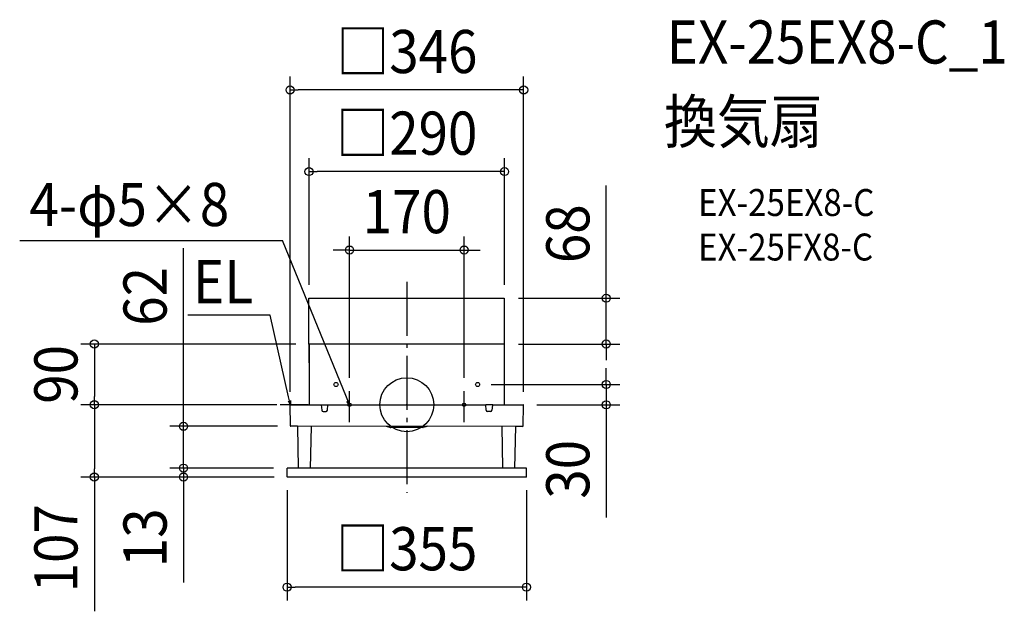
# Model space of a CAD drawing. Extents: x -574 to 886, y -306 to 571.
import ezdxf
from ezdxf.enums import TextEntityAlignment as Align

# ---------------------------------------------------------------- set-up
doc = ezdxf.new("R2010")
doc.units = 0
doc.header["$LTSCALE"] = 20
doc.header["$PDMODE"] = 3
doc.header["$PDSIZE"] = -2
doc.linetypes.add('DASHDOT', pattern=[5.5, 4, -0.6, 0.3, -0.6])
doc.layers.get('DEFPOINTS').update_dxf_attribs({"linetype": 'CONTINUOUS'})
for name, color, linetype in [('ARRANGE', 1, 'CONTINUOUS'), ('BASIS', 6, 'DASHDOT'), ('DETAIL', 5, 'CONTINUOUS'), ('ETC', 61, 'CONTINUOUS'), ('FIX', 11, 'CONTINUOUS'), ('NOTE', 4, 'CONTINUOUS'), ('OUTLINE', 3, 'CONTINUOUS'), ('SIZE', 30, 'CONTINUOUS')]:
    doc.layers.add(name, color=color, linetype=linetype)
doc.styles.get("Standard").update_dxf_attribs({"font": 'SIMPLEX.shx', "width": 0.9, "height": 64, "bigfont": 'BIGFONT.shx'})

msp = doc.modelspace()

# ---------------------------------------------------------------- linework, layer by layer
at = {"layer": 'ARRANGE', "color": 1, "linetype": 'CONTINUOUS'}
msp.add_circle((0, 0), 40, dxfattribs=at)
msp.add_point((0, 0), dxfattribs=at)
at = {"layer": 'BASIS', "color": 6, "linetype": 'DASHDOT'}
for p, q in [((0, 182.3), (0, -130.8)), ((-85, -26), (-85, 20)), ((85, -26), (85, 20)), ((65, 0), (105, 0)), ((-105, 0), (-65, 0))]:
    msp.add_line(p, q, dxfattribs=at)
at = {"layer": 'DEFPOINTS', "color": 30, "linetype": 'CONTINUOUS'}
for p in [(145.5, 158), (145.5, 90), (295.8, 90)]:
    msp.add_point(p, dxfattribs=at)
at = {"layer": 'DETAIL', "color": 5, "linetype": 'CONTINUOUS'}
for p, q in [((-145.5, 90), (-145.5, 158)), ((-145.5, 158), (144.5, 158)), ((144.5, 158), (144.5, 90)), ((144.5, 90), (-145, 90)), ((-145, 62.1), (-145, 90)), ((-145, 90), (-145, 0)), ((144.5, 90), (145, 90)), ((145, 0), (145, 90)), ((-172.6, 0), (117.2, 0)), ((-127, 0), (-126.2, -8.2)), ((-117.8, -8.2), (-117, 0)), ((117.8, -8.2), (117, 0)), ((127.5, 0), (117, 0)), ((127.5, 0), (172.8, -0.2)), ((-172.6, -31), (-173.1, -0.5)), ((-124.2, -10), (-119.8, -10)), ((124.2, -10), (119.8, -10)), ((127, -0.5), (126.2, -8.2)), ((172.8, -31.2), (173.3, -0.7)), ((171.8, -32.2), (-171.8, -32)), ((-160.4, -94), (-161.5, -32.5)), ((-142.6, -94), (-141.5, -32.5)), ((-30.8, -32), (-24.4, -33.8)), ((24.4, -33.8), (-24.4, -33.8)), ((23.6, -33.9), (-23.6, -33.9)), ((30.4, -32.1), (24.4, -33.8)), ((30.8, -32), (28.8, -32.6)), ((142.6, -94), (141.5, -32.5)), ((160.4, -94), (161.5, -32.5)), ((177.5, -94), (-177.5, -94)), ((-177.5, -106.8), (-177.5, -94)), ((177.5, -106.8), (177.5, -94)), ((177, -107.3), (-177, -107.3))]:
    msp.add_line(p, q, dxfattribs=at)
for centre in [(-105, 30), (105, 30)]:
    msp.add_circle(centre, 3, dxfattribs=at)
for centre, radius, start, end in [((127.5, -0.5), 0.5, 90, 174.2894), ((-172.6, -0.5), 0.5, 90.0006, 181), ((-124.2, -8), 2, 185.71, 269.9994), ((-119.8, -8), 2, 269.9995, 354.2888), ((119.8, -8), 2, 185.7112, 270.0005), ((124.2, -8), 2, 270.0006, 354.29), ((172.8, -0.7), 0.5, 359, 90), ((-171.8, -31), 1, 181, 270), ((-162, -32.5), 0.5, 1, 90), ((-141, -32.5), 0.5, 89.9992, 179), ((-23.6, -30.9), 3, 254.2914, 270), ((23.6, -30.9), 3, 270, 285.7086), ((141, -32.5), 0.5, 1, 90), ((162, -32.5), 0.5, 89.9992, 179), ((171.8, -31.2), 1, 270, 359), ((-177, -106.8), 0.5, 180, 270), ((177, -106.8), 0.5, 270, 0)]:
    msp.add_arc(centre, radius, start, end, dxfattribs=at)
at = {"layer": 'FIX', "color": 11, "linetype": 'CONTINUOUS'}
for centre in [(-85, 0), (85, 0)]:
    msp.add_circle(centre, 2.5, dxfattribs=at)
at = {"layer": 'NOTE', "color": 4, "linetype": 'CONTINUOUS'}
for p, q in [((-574.1, 243.4), (-184.3, 243.4)), ((-89.5, 11.1), (-184.3, 243.4)), ((-202.8, 132.6), (-324.9, 132.6)), ((-175.3, 11.7), (-202.8, 132.6)), ((-172.6, 0), (-175.5, 5.5)), ((-172.6, 0), (-175.3, 11.7)), ((-172.4, 6.2), (-172.6, 0)), ((-85, 0), (-89.5, 11.1)), ((-85, 0), (-88.8, 4.9)), ((-85.8, 6.2), (-85, 0)), ((-146.5, 0), (-188, 0))]:
    msp.add_line(p, q, dxfattribs=at)
at = {"layer": 'OUTLINE', "color": 3, "linetype": 'CONTINUOUS'}
for p, q in [((144.5, 90), (-145, 90)), ((-145, 62.1), (-145, 90)), ((-145, 90), (-145, 0)), ((144.5, 90), (145, 90)), ((145, 0), (145, 90)), ((-172.6, 0), (-145, 0)), ((145, 0), (172.8, 0)), ((-172.6, -31), (-173.1, -0.5)), ((172.8, -31.2), (173.3, -0.7)), ((-161.9, -32), (-171.8, -32)), ((-160.4, -94), (-161.5, -32.5)), ((160.4, -94), (161.5, -32.5)), ((171.8, -32.2), (161.6, -32.2)), ((-160.4, -94), (-177.5, -94)), ((-177.5, -106.8), (-177.5, -94)), ((177.5, -94), (160.4, -94)), ((177.5, -106.8), (177.5, -94)), ((177, -107.3), (-177, -107.3))]:
    msp.add_line(p, q, dxfattribs=at)
for centre, radius, start, end in [((-172.6, -0.5), 0.5, 90.0006, 181), ((172.8, -0.7), 0.5, 359, 90), ((-171.8, -31), 1, 181, 270), ((-162, -32.5), 0.5, 1, 90), ((162, -32.5), 0.5, 89.9992, 179), ((171.8, -31.2), 1, 270, 359), ((-177, -106.8), 0.5, 180, 270), ((177, -106.8), 0.5, 270, 0)]:
    msp.add_arc(centre, radius, start, end, dxfattribs=at)
at = {"layer": 'SIZE', "color": 30, "linetype": 'CONTINUOUS'}
for p, q in [((-173.1, 19.3), (-173.1, 486.9)), ((173.3, 19.3), (173.3, 486.9)), ((-173.1, 466.9), (-161.1, 466.9)), ((161.3, 466.9), (-161.1, 466.9)), ((173.3, 466.9), (161.3, 466.9)), ((-145, 178), (-145, 365.8)), ((145, 178), (145, 365.8)), ((-145, 345.8), (-133, 345.8)), ((133, 345.8), (-133, 345.8)), ((145, 345.8), (133, 345.8)), ((295.8, 170), (295.8, 325.3)), ((-85, 40), (-85, 249.4)), ((85, 40), (85, 249.4)), ((-331.2, -20), (-331.2, 232.4)), ((-97, 229.4), (-109, 229.4)), ((-85, 229.4), (-97, 229.4)), ((-85, 229.4), (85, 229.4)), ((85, 229.4), (97, 229.4)), ((97, 229.4), (109, 229.4)), ((295.8, 158), (295.8, 170)), ((165.5, 158), (315.8, 158)), ((295.8, 90), (295.8, 158)), ((-164.8, 90), (-483.4, 90)), ((-463.4, 90), (-463.4, 78)), ((165.5, 90), (315.8, 90)), ((295.8, 90), (295.8, 78)), ((-463.4, 78), (-463.4, 12)), ((295.8, 78), (295.8, 66)), ((295.8, 42), (295.8, 54)), ((125, 30), (315.8, 30)), ((295.8, 30), (295.8, 42)), ((295.8, 30), (295.8, -0.2)), ((-192.6, 0), (-483.4, 0)), ((-192.6, 0), (-483.4, 0)), ((-463.4, 0), (-463.4, 12)), ((-463.4, 0), (-463.4, -12)), ((-463.4, -12), (-463.4, -95.3)), ((192.8, -0.2), (315.8, -0.2)), ((295.8, -0.2), (295.8, -12.2)), ((295.8, -12.2), (295.8, -167.5)), ((-331.2, -32), (-331.2, -20)), ((-191.8, -32), (-351.2, -32)), ((-331.2, -94), (-331.2, -32)), ((-331.2, -82), (-331.2, -70)), ((-331.2, -94), (-331.2, -82)), ((-463.4, -107.3), (-463.4, -95.3)), ((-197.5, -94), (-351.2, -94)), ((-197.5, -94), (-351.2, -94)), ((-331.2, -94), (-331.2, -106)), ((-331.2, -94), (-331.2, -107.3)), ((-196.8, -107.3), (-483.4, -107.3)), ((-463.4, -107.3), (-463.4, -306.4)), ((-197, -107.3), (-351.2, -107.3)), ((-331.2, -106), (-331.2, -118)), ((-331.2, -107.3), (-331.2, -119.3)), ((-331.2, -119.3), (-331.2, -263.6)), ((-177.5, -126.8), (-177.5, -290.6)), ((177.5, -126.8), (177.5, -290.6)), ((-177.5, -270.6), (-165.5, -270.6)), ((165.5, -270.6), (-165.5, -270.6)), ((177.5, -270.6), (165.5, -270.6))]:
    msp.add_line(p, q, dxfattribs=at)
for centre in [(-173.1, 466.9), (173.3, 466.9), (-145, 345.8), (145, 345.8), (-85, 229.4), (85, 229.4), (295.8, 158), (-463.4, 90), (295.8, 90), (295.8, 30), (-463.4, 0), (-463.4, 0), (295.8, -0.2), (-331.2, -32), (-463.4, -107.3), (-331.2, -94), (-331.2, -94), (-331.2, -107.3), (-177.5, -270.6), (177.5, -270.6)]:
    msp.add_circle(centre, 6, dxfattribs=at)

# ---------------------------------------------------------------- texts
at = {"layer": 'ETC', "color": 61, "linetype": 'CONTINUOUS', "width": 0.9}
for s, height, p in [('EX-25EX8-C_1', 64, (385.6, 506)), ('換気扇', 64, (381.4, 388)), ('EX-25EX8-C', 40, (432.1, 279.9)), ('EX-25FX8-C', 40, (432.1, 213.9))]:
    msp.add_text(s, height=height, dxfattribs=at).set_placement(p)
at = {"layer": 'NOTE', "color": 4, "linetype": 'CONTINUOUS', "width": 0.9}
msp.add_text('4-φ5×8', height=64, rotation=360, dxfattribs=at).set_placement((-559.7, 265))
msp.add_text('EL', height=64, dxfattribs=at).set_placement((-228, 150.5), align=Align.RIGHT)
at = {"layer": 'SIZE', "color": 30, "linetype": 'CONTINUOUS', "width": 0.9}
for s, p in [('□346', (0.1, 491.9)), ('□290', (0, 370.8)), ('170', (0, 254.4)), ('□355', (0, -245.6))]:
    msp.add_text(s, height=64, dxfattribs=at).set_placement(p, align=Align.CENTER)
for s, p in [('68', (270.8, 253.6)), ('62', (-356.2, 160.7)), ('90', (-488.4, 45)), ('30', (270.8, -95.8)), ('107', (-488.4, -212.9)), ('13', (-356.2, -197.4))]:
    msp.add_text(s, height=64, rotation=90, dxfattribs=at).set_placement(p, align=Align.CENTER)

doc.saveas('drawing.dxf')
